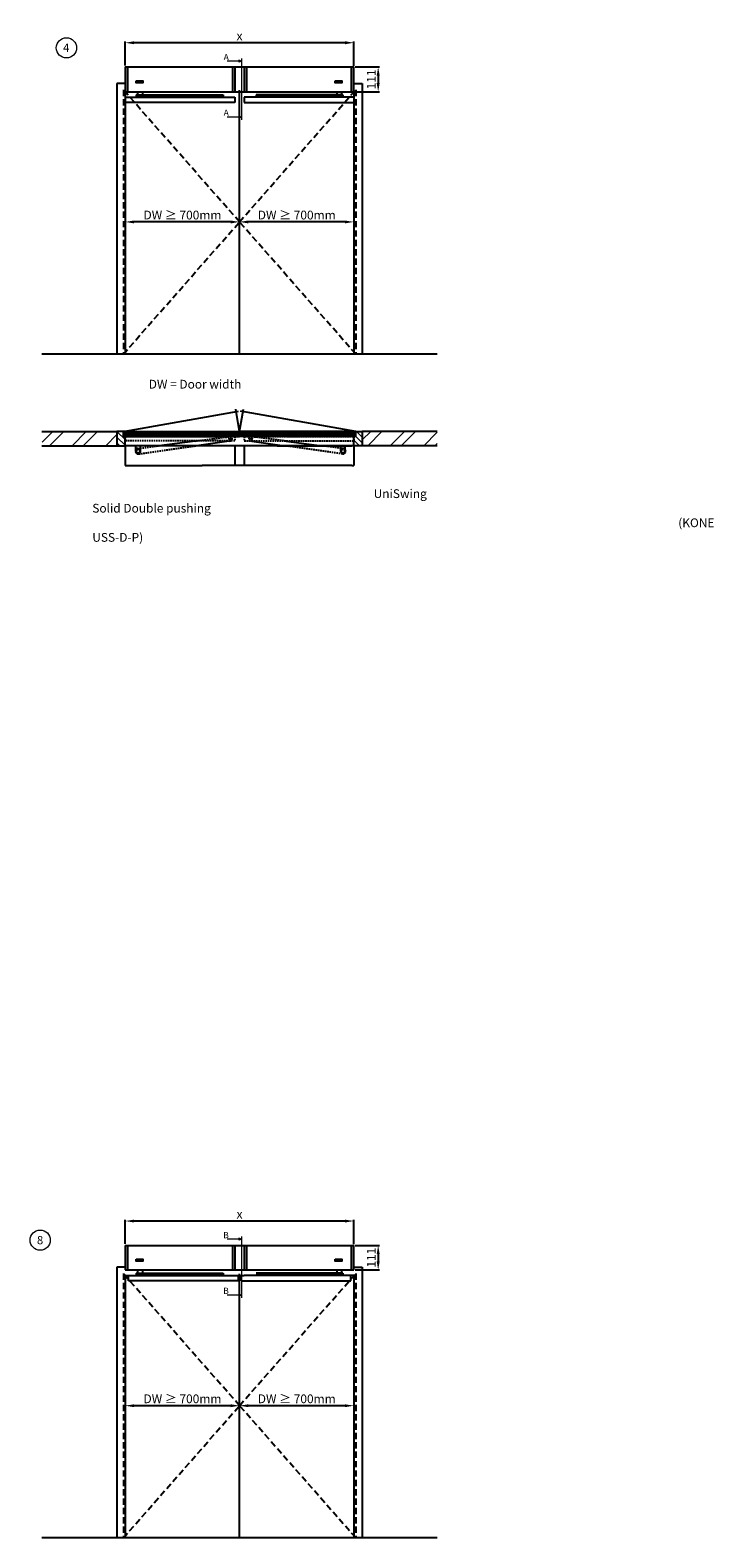
# Model space of a CAD drawing. Units: inches. Extents: x -11234 to 6579, y 878 to 7092.
# Drawn here: x 4346 to 4893, y 2190 to 3397 of the extents above; entities that cross this region are included whole.
import ezdxf
from ezdxf.enums import TextEntityAlignment as Align

# ---------------------------------------------------------------- set-up
doc = ezdxf.new("R2010")
doc.units = ezdxf.units.IN
doc.header["$LTSCALE"] = 5
doc.header["$MEASUREMENT"] = 0
doc.linetypes.add('DASHEDX2', pattern=[1.5, 1, -0.5])
doc.linetypes.add('HIDDEN', pattern=[0.375, 0.25, -0.125])
doc.layers.get('0').update_dxf_attribs({"lineweight": 25})
for name, color, linetype, lineweight in [('Arcering', 6, 'Continuous', 5), ('BEMATING', 1, 'Continuous', 5), ('CONTOUR', 7, 'Continuous', 25), ('Doorsnedes', 1, 'Continuous', 0), ('Tekst', 140, 'Continuous', 20), ('VERBORGEN', 8, 'HIDDEN', 25)]:
    doc.layers.add(name, color=color, linetype=linetype, lineweight=lineweight)
doc.layers.add('DIN_LINKS', color=7, linetype='Continuous')
doc.layers.add('DIN_RECHTS', color=7, linetype='Continuous')
doc.styles.add('ROMANS', font='romans')
doc.styles.add('STYLE1', font='romans.shx')
doc.dimstyles.new('Kone', dxfattribs={"dimtxt": 7, "dimasz": 3.5, "dimexe": 1, "dimexo": 1, "dimgap": 1, "dimtad": 1, "dimdec": 0, "dimzin": 0, "dimdsep": 46, "dimtxsty": 'ROMANS', "dimcen": 1, "dimclrd": 1, "dimclre": 1, "dimadec": 0, "dimazin": 0, "dimtfac": 1, "dimtdec": 0, "dimtofl": 0, "dimtmove": 1, "dimatfit": 3, "dimfxl": 0.18, "dimtolj": 1, "dimtzin": 0, "dimarcsym": 0})

# ---------------------------------------------------------------- blocks, each defined once
blk = doc.blocks.new('*X22')
at = {"color": 0}
for p, q in [((295.81, 90.34), (292.46, 93.69)), ((295.81, 88.09), (292.46, 91.44)), ((295.81, 92.58), (294.62, 93.77)), ((293.59, 88.07), (293.21, 88.45))]:
    blk.add_line(p, q, dxfattribs=at)
blk = doc.blocks.new('*X21')
at = {"color": 0}
for p, q in [((246.71, 90.05), (244.11, 92.65)), ((247.46, 91.54), (245.23, 93.77)), ((246.44, 88.07), (244.11, 90.4)), ((244.2, 88.07), (244.11, 88.16))]:
    blk.add_line(p, q, dxfattribs=at)
blk = doc.blocks.new('*X20')
at = {"color": 0}
for p, q in [((295.81, 93.76), (295.83, 93.77)), ((295.81, 89.27), (300.32, 93.77)), ((303.6, 88.07), (309.3, 93.77)), ((308.09, 88.07), (313.79, 93.77)), ((317.07, 88.07), (322.77, 93.77)), ((321.56, 88.07), (325.81, 92.33))]:
    blk.add_line(p, q, dxfattribs=at)
blk = doc.blocks.new('*X19')
at = {"color": 0}
for p, q in [((214.11, 92.88), (215.01, 93.77)), ((214.11, 88.39), (219.5, 93.77)), ((222.78, 88.07), (228.48, 93.77)), ((227.27, 88.07), (232.97, 93.77)), ((236.25, 88.07), (241.95, 93.77)), ((240.74, 88.07), (244.11, 91.45))]:
    blk.add_line(p, q, dxfattribs=at)
blk = doc.blocks.new('*D169')
at = {"layer": 'BEMATING', "color": 1, "linetype": 'ByBlock', "lineweight": -2, "transparency": 16777216}
for p, q in [((4421.8, 3368.3), (4421.8, 3387.6)), ((4597.8, 3386.6), (4428.8, 3386.6)), ((4604.8, 3368.2), (4604.8, 3387.6))]:
    blk.add_line(p, q, dxfattribs=at)
at = {"layer": 'BEMATING', "color": 1, "transparency": 16777216}
for points in [[(4428.8, 3387.8), (4428.8, 3385.4), (4421.8, 3386.6)], [(4597.8, 3387.8), (4597.8, 3385.4), (4604.8, 3386.6)]]:
    blk.add_solid(points, dxfattribs=at)
at = {"layer": 'DEFPOINTS', "color": 0, "transparency": 16777216}
for p in [(4421.8, 3386.6), (4421.8, 3367.3), (4604.8, 3367.2)]:
    blk.add_point(p, dxfattribs=at)
at = {"layer": 'BEMATING', "transparency": 16777216, "insert": (4513.3, 3392.1), "char_height": 7, "attachment_point": 5, "style": 'ROMANS'}
blk.add_mtext('\\A1;x', dxfattribs=at)
blk = doc.blocks.new('*D170')
at = {"layer": 'BEMATING', "color": 1, "linetype": 'ByBlock', "lineweight": -2, "transparency": 16777216}
for p, q in [((4421.8, 2425.2), (4421.8, 2444.5)), ((4597.8, 2443.5), (4428.8, 2443.5)), ((4604.8, 2425), (4604.8, 2444.5))]:
    blk.add_line(p, q, dxfattribs=at)
at = {"layer": 'BEMATING', "color": 1, "transparency": 16777216}
for points in [[(4428.8, 2444.6), (4428.8, 2442.3), (4421.8, 2443.5)], [(4597.8, 2444.6), (4597.8, 2442.3), (4604.8, 2443.5)]]:
    blk.add_solid(points, dxfattribs=at)
at = {"layer": 'DEFPOINTS', "color": 0, "transparency": 16777216}
for p in [(4421.8, 2443.5), (4421.8, 2424.2), (4604.8, 2424)]:
    blk.add_point(p, dxfattribs=at)
at = {"layer": 'BEMATING', "transparency": 16777216, "insert": (4513.3, 2449), "char_height": 7, "attachment_point": 5, "style": 'ROMANS'}
blk.add_mtext('\\A1;x', dxfattribs=at)
blk = doc.blocks.new('*D193')
at = {"layer": 'BEMATING', "color": 1, "linetype": 'ByBlock', "lineweight": -2, "transparency": 16777216}
for p, q in [((4605.8, 2424), (4625.3, 2424)), ((4624.3, 2417), (4624.3, 2411.3)), ((4605.8, 2404.3), (4625.3, 2404.3))]:
    blk.add_line(p, q, dxfattribs=at)
at = {"layer": 'BEMATING', "color": 1, "transparency": 16777216}
for points in [[(4623.1, 2417), (4625.5, 2417), (4624.3, 2424)], [(4623.1, 2411.3), (4625.5, 2411.3), (4624.3, 2404.3)]]:
    blk.add_solid(points, dxfattribs=at)
at = {"layer": 'DEFPOINTS', "color": 0, "transparency": 16777216}
for p in [(4604.8, 2424), (4604.8, 2404.3), (4624.3, 2404.3)]:
    blk.add_point(p, dxfattribs=at)
at = {"layer": 'BEMATING', "transparency": 16777216, "insert": (4618.8, 2414.2), "char_height": 7, "attachment_point": 5, "rotation": 90, "style": 'ROMANS'}
blk.add_mtext('\\A1;111', dxfattribs=at)
blk = doc.blocks.new('*D200')
at = {"layer": 'BEMATING', "color": 1, "linetype": 'ByBlock', "lineweight": -2, "transparency": 16777216}
for p, q in [((4605.8, 3367.2), (4625.3, 3367.2)), ((4624.3, 3360.2), (4624.3, 3354.4)), ((4605.8, 3347.4), (4625.3, 3347.4))]:
    blk.add_line(p, q, dxfattribs=at)
at = {"layer": 'BEMATING', "color": 1, "transparency": 16777216}
for points in [[(4623.1, 3360.2), (4625.5, 3360.2), (4624.3, 3367.2)], [(4623.1, 3354.4), (4625.5, 3354.4), (4624.3, 3347.4)]]:
    blk.add_solid(points, dxfattribs=at)
at = {"layer": 'DEFPOINTS', "color": 0, "transparency": 16777216}
for p in [(4604.8, 3367.2), (4604.8, 3347.4), (4624.3, 3347.4)]:
    blk.add_point(p, dxfattribs=at)
at = {"layer": 'BEMATING', "transparency": 16777216, "insert": (4618.8, 3357.3), "char_height": 7, "attachment_point": 5, "rotation": 90, "style": 'ROMANS'}
blk.add_mtext('\\A1;111', dxfattribs=at)
blk = doc.blocks.new('*D205')
at = {"layer": 'BEMATING', "color": 1, "linetype": 'ByBlock', "lineweight": -2, "transparency": 16777216}
blk.add_line((4506.3, 3243.2), (4428.8, 3243.2), dxfattribs=at)
at = {"layer": 'BEMATING', "color": 1, "transparency": 16777216}
for points in [[(4428.8, 3244.3), (4428.8, 3242), (4421.8, 3243.2)], [(4506.3, 3244.3), (4506.3, 3242), (4513.3, 3243.2)]]:
    blk.add_solid(points, dxfattribs=at)
at = {"layer": 'DEFPOINTS', "color": 0, "transparency": 16777216}
for p in [(4421.8, 3243.2), (4421.8, 3243.2), (4513.3, 3243.2)]:
    blk.add_point(p, dxfattribs=at)
at = {"layer": 'BEMATING', "color": 1, "transparency": 16777216, "insert": (4467.6, 3248.7), "char_height": 7, "attachment_point": 5, "style": 'STYLE1'}
blk.add_mtext('\\A1;DW ≥ 700mm', dxfattribs=at)
blk = doc.blocks.new('*D206')
at = {"layer": 'BEMATING', "color": 1, "linetype": 'ByBlock', "lineweight": -2, "transparency": 16777216}
blk.add_line((4597.8, 3243.2), (4520.3, 3243.2), dxfattribs=at)
at = {"layer": 'BEMATING', "color": 1, "transparency": 16777216}
for points in [[(4520.3, 3244.3), (4520.3, 3242), (4513.3, 3243.2)], [(4597.8, 3244.3), (4597.8, 3242), (4604.8, 3243.2)]]:
    blk.add_solid(points, dxfattribs=at)
at = {"layer": 'DEFPOINTS', "color": 0, "transparency": 16777216}
for p in [(4513.3, 3243.2), (4513.3, 3243.2), (4604.8, 3243.2)]:
    blk.add_point(p, dxfattribs=at)
at = {"layer": 'BEMATING', "color": 1, "transparency": 16777216, "insert": (4559.1, 3248.7), "char_height": 7, "attachment_point": 5, "style": 'STYLE1'}
blk.add_mtext('\\A1;DW ≥ 700mm', dxfattribs=at)
blk = doc.blocks.new('*D213')
at = {"layer": 'BEMATING', "color": 1, "linetype": 'ByBlock', "lineweight": -2, "transparency": 16777216}
blk.add_line((4506.3, 2295.7), (4428.8, 2295.7), dxfattribs=at)
at = {"layer": 'BEMATING', "color": 1, "transparency": 16777216}
for points in [[(4428.8, 2296.8), (4428.8, 2294.5), (4421.8, 2295.7)], [(4506.3, 2296.8), (4506.3, 2294.5), (4513.3, 2295.7)]]:
    blk.add_solid(points, dxfattribs=at)
at = {"layer": 'DEFPOINTS', "color": 0, "transparency": 16777216}
for p in [(4421.8, 2295.7), (4421.8, 2295.7), (4513.3, 2295.7)]:
    blk.add_point(p, dxfattribs=at)
at = {"layer": 'BEMATING', "color": 1, "transparency": 16777216, "insert": (4467.6, 2301.2), "char_height": 7, "attachment_point": 5, "style": 'STYLE1'}
blk.add_mtext('\\A1;DW ≥ 700mm', dxfattribs=at)
blk = doc.blocks.new('*D214')
at = {"layer": 'BEMATING', "color": 1, "linetype": 'ByBlock', "lineweight": -2, "transparency": 16777216}
blk.add_line((4597.8, 2295.7), (4520.3, 2295.7), dxfattribs=at)
at = {"layer": 'BEMATING', "color": 1, "transparency": 16777216}
for points in [[(4520.3, 2296.8), (4520.3, 2294.5), (4513.3, 2295.7)], [(4597.8, 2296.8), (4597.8, 2294.5), (4604.8, 2295.7)]]:
    blk.add_solid(points, dxfattribs=at)
at = {"layer": 'DEFPOINTS', "color": 0, "transparency": 16777216}
for p in [(4513.3, 2295.7), (4513.3, 2295.7), (4604.8, 2295.7)]:
    blk.add_point(p, dxfattribs=at)
at = {"layer": 'BEMATING', "color": 1, "transparency": 16777216, "insert": (4559.1, 2301.2), "char_height": 7, "attachment_point": 5, "style": 'STYLE1'}
blk.add_mtext('\\A1;DW ≥ 700mm', dxfattribs=at)

msp = doc.modelspace()

# ---------------------------------------------------------------- hatches: boundary and pattern name
at = {"layer": 'Doorsnedes'}
for points in [[(4514.9, 3371.8), (4512.8, 3372.6), (4512.8, 3371)], [(4512.8, 3327.8), (4512.8, 3326.2), (4514.9, 3327)], [(4514.9, 2428.9), (4512.8, 2429.7), (4512.8, 2428.1)], [(4512.8, 2384.9), (4512.8, 2383.3), (4514.9, 2384.1)]]:
    msp.add_hatch(color=256, dxfattribs=at).paths.add_polyline_path(points)

# ---------------------------------------------------------------- linework, layer by layer
at = {"layer": 'Arcering'}
for p, q in [((4420.3, 3074.5), (4513.3, 3074.5)), ((4420.3, 3073.5), (4513.3, 3073.5)), ((4420.3, 3072.5), (4513.3, 3072.5)), ((4606.3, 3074.5), (4513.3, 3074.5)), ((4606.3, 3073.5), (4513.3, 3073.5)), ((4606.3, 3072.5), (4513.3, 3072.5))]:
    msp.add_line(p, q, dxfattribs=at)
at = {"layer": 'CONTOUR'}
for p, q in [((4421.8, 3367.2), (4604.8, 3367.2)), ((4421.8, 3367.2), (4421.8, 3347.4)), ((4423.8, 3347.4), (4423.8, 3367.2)), ((4507.6, 3367.2), (4507.6, 3347.4)), ((4509.6, 3367.2), (4509.6, 3347.4)), ((4517.1, 3367.2), (4517.1, 3347.4)), ((4519.1, 3347.4), (4519.1, 3367.2)), ((4602.8, 3367.2), (4602.8, 3347.4)), ((4604.8, 3347.4), (4604.8, 3367.2)), ((4430.7, 3354.7), (4430.7, 3355.9)), ((4430.9, 3355.9), (4430.7, 3355.9)), ((4430.9, 3355.9), (4430.9, 3355.3)), ((4430.9, 3355.3), (4431.4, 3355.9)), ((4431.1, 3355.2), (4430.9, 3355)), ((4430.9, 3355), (4430.9, 3354.7)), ((4431.5, 3354.7), (4431.1, 3355.2)), ((4431.8, 3355.9), (4431.3, 3355.4)), ((4431.3, 3355.4), (4431.8, 3354.7)), ((4431.8, 3355.9), (4431.4, 3355.9)), ((4433.3, 3355.9), (4433.3, 3354.7)), ((4433.5, 3355.9), (4433.3, 3355.9)), ((4434.1, 3355.1), (4433.5, 3355.9)), ((4433.5, 3354.7), (4433.5, 3355.5)), ((4433.5, 3355.5), (4434, 3354.7)), ((4434.1, 3355.9), (4434.1, 3355.1)), ((4434.3, 3355.9), (4434.1, 3355.9)), ((4434.3, 3354.7), (4434.3, 3355.9)), ((4434.6, 3355.9), (4434.6, 3354.7)), ((4435.5, 3355.9), (4434.6, 3355.9)), ((4434.8, 3355.4), (4434.8, 3355.7)), ((4434.8, 3355.7), (4435.5, 3355.7)), ((4435.4, 3355.4), (4434.8, 3355.4)), ((4434.8, 3354.9), (4434.8, 3355.2)), ((4434.8, 3355.2), (4435.4, 3355.2)), ((4435.5, 3354.9), (4434.8, 3354.9)), ((4435.4, 3355.2), (4435.4, 3355.4)), ((4435.5, 3355.7), (4435.5, 3355.9)), ((4435.5, 3354.7), (4435.5, 3354.9)), ((4590.2, 3354.7), (4590.2, 3355.9)), ((4590.5, 3355.9), (4590.2, 3355.9)), ((4590.6, 3355.2), (4590.4, 3355)), ((4590.4, 3355), (4590.4, 3354.7)), ((4590.5, 3355.9), (4590.5, 3355.3)), ((4590.5, 3355.3), (4591, 3355.9)), ((4591, 3354.7), (4590.6, 3355.2)), ((4591.3, 3355.9), (4590.8, 3355.4)), ((4590.8, 3355.4), (4591.3, 3354.7)), ((4591.3, 3355.9), (4591, 3355.9)), ((4592.8, 3355.9), (4592.8, 3354.7)), ((4593.1, 3355.9), (4592.8, 3355.9)), ((4593.6, 3355.1), (4593.1, 3355.9)), ((4593.1, 3354.7), (4593.1, 3355.5)), ((4593.1, 3355.5), (4593.6, 3354.7)), ((4593.6, 3355.9), (4593.6, 3355.1)), ((4593.8, 3355.9), (4593.6, 3355.9)), ((4593.8, 3354.7), (4593.8, 3355.9)), ((4594.1, 3355.9), (4594.1, 3354.7)), ((4595, 3355.9), (4594.1, 3355.9)), ((4594.3, 3355.4), (4594.3, 3355.7)), ((4594.3, 3355.7), (4595, 3355.7)), ((4595, 3355.4), (4594.3, 3355.4)), ((4594.3, 3354.9), (4594.3, 3355.2)), ((4594.3, 3355.2), (4595, 3355.2)), ((4595, 3354.9), (4594.3, 3354.9)), ((4595, 3355.7), (4595, 3355.9)), ((4595, 3355.2), (4595, 3355.4)), ((4595, 3354.7), (4595, 3354.9)), ((4421.8, 3354.1), (4415.1, 3354.1)), ((4415.1, 3354.1), (4415.1, 3137.4)), ((4421.8, 3347.4), (4421.8, 3137.4)), ((4421.8, 3347.4), (4604.8, 3347.4)), ((4430.7, 3354.7), (4430.9, 3354.7)), ((4431.5, 3354.7), (4431.8, 3354.7)), ((4433.3, 3354.7), (4433.5, 3354.7)), ((4434, 3354.7), (4434.3, 3354.7)), ((4434.6, 3354.7), (4435.5, 3354.7)), ((4513.3, 3137.4), (4513.3, 3347.4)), ((4590.2, 3354.7), (4590.4, 3354.7)), ((4591, 3354.7), (4591.3, 3354.7)), ((4592.8, 3354.7), (4593.1, 3354.7)), ((4593.6, 3354.7), (4593.8, 3354.7)), ((4594.1, 3354.7), (4595, 3354.7)), ((4604.8, 3354.1), (4611.5, 3354.1)), ((4604.8, 3347.4), (4604.8, 3137.4)), ((4611.5, 3354.1), (4611.5, 3137.4)), ((4671.5, 3137.4), (4355.1, 3137.4)), ((4355.1, 3075.5), (4415.1, 3075.5)), ((4415.1, 3075.5), (4415.1, 3064.1)), ((4421.8, 3075.5), (4415.1, 3075.5)), ((4420.3, 3071.5), (4420.3, 3075.5)), ((4420.3, 3075.5), (4513.3, 3075.5)), ((4420.3, 3071.5), (4513.3, 3071.5)), ((4421.8, 3064.1), (4421.8, 3071.5)), ((4477.7, 3067.8), (4449, 3064.1)), ((4505.1, 3067.8), (4478.9, 3064.1)), ((4513.3, 3071.5), (4513.3, 3075.5)), ((4606.3, 3075.5), (4513.3, 3075.5)), ((4513.3, 3071.5), (4513.3, 3075.5)), ((4606.3, 3071.5), (4513.3, 3071.5)), ((4523.1, 3067.8), (4549.3, 3064.1)), ((4550.5, 3067.8), (4579.2, 3064.1)), ((4604.8, 3075.5), (4611.5, 3075.5)), ((4604.8, 3064.1), (4604.8, 3071.5)), ((4606.3, 3071.5), (4606.3, 3075.5)), ((4671.5, 3075.5), (4611.5, 3075.5)), ((4611.5, 3075.5), (4611.5, 3064.1)), ((4355.1, 3064.1), (4415.1, 3064.1)), ((4415.1, 3064.1), (4421.8, 3064.1)), ((4604.8, 3064.1), (4421.8, 3064.1)), ((4421.8, 3064.1), (4421.8, 3048.3)), ((4483.3, 3064.1), (4423.3, 3064.1)), ((4509.6, 3064.1), (4509.6, 3048.3)), ((4517.1, 3064.1), (4517.1, 3048.3)), ((4543.3, 3064.1), (4603.3, 3064.1)), ((4611.5, 3064.1), (4604.8, 3064.1)), ((4604.8, 3064.1), (4604.8, 3048.3)), ((4671.5, 3064.1), (4611.5, 3064.1)), ((4421.8, 3048.3), (4423.3, 3048.3)), ((4423.3, 3048.3), (4483.3, 3048.3)), ((4603.3, 3048.3), (4483.3, 3048.3)), ((4603.3, 3048.3), (4604.8, 3048.3)), ((4421.8, 2424), (4604.8, 2424)), ((4421.8, 2424), (4421.8, 2404.3)), ((4423.8, 2404.3), (4423.8, 2424)), ((4507.6, 2424), (4507.6, 2404.3)), ((4509.6, 2424), (4509.6, 2404.3)), ((4517.1, 2424), (4517.1, 2404.3)), ((4519.1, 2404.3), (4519.1, 2424)), ((4602.8, 2424), (4602.8, 2404.3)), ((4604.8, 2404.3), (4604.8, 2424)), ((4421.8, 2406.6), (4415.1, 2406.6)), ((4415.1, 2406.6), (4415.1, 2189.9)), ((4421.8, 2404.3), (4604.8, 2404.3)), ((4430.7, 2411.5), (4430.7, 2412.8)), ((4430.9, 2412.8), (4430.7, 2412.8)), ((4430.7, 2411.5), (4430.9, 2411.5)), ((4430.9, 2412.8), (4430.9, 2412.2)), ((4430.9, 2412.2), (4431.4, 2412.8)), ((4431.1, 2412.1), (4430.9, 2411.9)), ((4430.9, 2411.9), (4430.9, 2411.5)), ((4431.5, 2411.5), (4431.1, 2412.1)), ((4431.8, 2412.8), (4431.3, 2412.3)), ((4431.3, 2412.3), (4431.8, 2411.5)), ((4431.8, 2412.8), (4431.4, 2412.8)), ((4431.5, 2411.5), (4431.8, 2411.5)), ((4433.3, 2412.8), (4433.3, 2411.5)), ((4433.5, 2412.8), (4433.3, 2412.8)), ((4433.3, 2411.5), (4433.5, 2411.5)), ((4434.1, 2412), (4433.5, 2412.8)), ((4433.5, 2411.5), (4433.5, 2412.3)), ((4433.5, 2412.3), (4434, 2411.5)), ((4434, 2411.5), (4434.3, 2411.5)), ((4434.1, 2412.8), (4434.1, 2412)), ((4434.3, 2412.8), (4434.1, 2412.8)), ((4434.3, 2411.5), (4434.3, 2412.8)), ((4434.6, 2412.8), (4434.6, 2411.5)), ((4435.5, 2412.8), (4434.6, 2412.8)), ((4434.6, 2411.5), (4435.5, 2411.5)), ((4434.8, 2412.3), (4434.8, 2412.6)), ((4434.8, 2412.6), (4435.5, 2412.6)), ((4435.4, 2412.3), (4434.8, 2412.3)), ((4434.8, 2411.8), (4434.8, 2412.1)), ((4434.8, 2412.1), (4435.4, 2412.1)), ((4435.5, 2411.8), (4434.8, 2411.8)), ((4435.4, 2412.1), (4435.4, 2412.3)), ((4435.5, 2412.6), (4435.5, 2412.8)), ((4435.5, 2411.5), (4435.5, 2411.8)), ((4590.2, 2411.5), (4590.2, 2412.8)), ((4590.5, 2412.8), (4590.2, 2412.8)), ((4590.2, 2411.5), (4590.4, 2411.5)), ((4590.6, 2412.1), (4590.4, 2411.9)), ((4590.4, 2411.9), (4590.4, 2411.5)), ((4590.5, 2412.8), (4590.5, 2412.2)), ((4590.5, 2412.2), (4591, 2412.8)), ((4591, 2411.5), (4590.6, 2412.1)), ((4591.3, 2412.8), (4590.8, 2412.3)), ((4590.8, 2412.3), (4591.3, 2411.5)), ((4591.3, 2412.8), (4591, 2412.8)), ((4591, 2411.5), (4591.3, 2411.5)), ((4592.8, 2412.8), (4592.8, 2411.5)), ((4593.1, 2412.8), (4592.8, 2412.8)), ((4592.8, 2411.5), (4593.1, 2411.5)), ((4593.6, 2412), (4593.1, 2412.8)), ((4593.1, 2411.5), (4593.1, 2412.3)), ((4593.1, 2412.3), (4593.6, 2411.5)), ((4593.6, 2412.8), (4593.6, 2412)), ((4593.8, 2412.8), (4593.6, 2412.8)), ((4593.6, 2411.5), (4593.8, 2411.5)), ((4593.8, 2411.5), (4593.8, 2412.8)), ((4594.1, 2412.8), (4594.1, 2411.5)), ((4595, 2412.8), (4594.1, 2412.8)), ((4594.1, 2411.5), (4595, 2411.5)), ((4594.3, 2412.3), (4594.3, 2412.6)), ((4594.3, 2412.6), (4595, 2412.6)), ((4595, 2412.3), (4594.3, 2412.3)), ((4594.3, 2411.8), (4594.3, 2412.1)), ((4594.3, 2412.1), (4595, 2412.1)), ((4595, 2411.8), (4594.3, 2411.8)), ((4595, 2412.6), (4595, 2412.8)), ((4595, 2412.1), (4595, 2412.3)), ((4595, 2411.5), (4595, 2411.8)), ((4604.8, 2406.6), (4611.5, 2406.6)), ((4611.5, 2406.6), (4611.5, 2189.9)), ((4421.8, 2399.9), (4421.8, 2189.9)), ((4424.3, 2395.6), (4424.3, 2399.9)), ((4509.6, 2399.9), (4517.1, 2399.9)), ((4513.3, 2189.9), (4513.3, 2399.9)), ((4602.3, 2395.6), (4602.3, 2399.9)), ((4604.8, 2399.9), (4604.8, 2189.9)), ((4671.5, 2189.9), (4355.1, 2189.9))]:
    msp.add_line(p, q, dxfattribs=at)
at = {"layer": 'CONTOUR', "color": 8}
for p, q in [((4420.3, 3075.5), (4512.5, 3091.7)), ((4513.3, 3075.5), (4510.2, 3093.3)), ((4513.3, 3075.5), (4516.5, 3093.3)), ((4606.3, 3075.5), (4514.2, 3091.7))]:
    msp.add_line(p, q, dxfattribs=at)
at = {"layer": 'CONTOUR'}
for points in [[(4430.4, 3356.2), (4435.8, 3356.2), (4435.8, 3354.4), (4430.4, 3354.4)], [(4589.9, 3356.2), (4595.3, 3356.2), (4595.3, 3354.4), (4589.9, 3354.4)], [(4430.4, 2413.1), (4435.8, 2413.1), (4435.8, 2411.3), (4430.4, 2411.3)], [(4589.9, 2413.1), (4595.3, 2413.1), (4595.3, 2411.3), (4589.9, 2411.3)]]:
    msp.add_lwpolyline(points, close=True, dxfattribs=at)
for points in [[(4432.5, 3355.9), (4432.3, 3355.9), (4432.1, 3355.8), (4432, 3355.7), (4431.9, 3355.5), (4431.9, 3355.3), (4431.9, 3355.1), (4432, 3354.9), (4432.1, 3354.8), (4432.2, 3354.7), (4432.3, 3354.7), (4432.5, 3354.6), (4432.7, 3354.7), (4432.9, 3354.7), (4433, 3354.9), (4433.1, 3355.1), (4433.1, 3355.3), (4433.1, 3355.5), (4433, 3355.7), (4432.8, 3355.8), (4432.6, 3355.9), (4432.5, 3355.9)], [(4432.5, 3355.7), (4432.3, 3355.7), (4432.2, 3355.6), (4432.2, 3355.3), (4432.2, 3355.2), (4432.2, 3355), (4432.3, 3354.9), (4432.5, 3354.8), (4432.7, 3354.9), (4432.8, 3355.1), (4432.8, 3355.4), (4432.8, 3355.6), (4432.6, 3355.7), (4432.5, 3355.7)], [(4592, 3355.9), (4591.8, 3355.9), (4591.6, 3355.8), (4591.5, 3355.7), (4591.4, 3355.5), (4591.4, 3355.3), (4591.4, 3355.1), (4591.5, 3354.9), (4591.6, 3354.8), (4591.7, 3354.7), (4591.8, 3354.7), (4592, 3354.6), (4592.2, 3354.7), (4592.4, 3354.7), (4592.5, 3354.9), (4592.6, 3355.1), (4592.6, 3355.3), (4592.6, 3355.5), (4592.5, 3355.7), (4592.3, 3355.8), (4592.2, 3355.9), (4592, 3355.9)], [(4592, 3355.7), (4591.8, 3355.7), (4591.7, 3355.6), (4591.7, 3355.3), (4591.7, 3355.2), (4591.7, 3355), (4591.8, 3354.9), (4592, 3354.8), (4592.2, 3354.9), (4592.3, 3355.1), (4592.4, 3355.4), (4592.3, 3355.6), (4592.1, 3355.7), (4592, 3355.7)], [(4432.5, 2412.8), (4432.3, 2412.8), (4432.1, 2412.7), (4432, 2412.6), (4431.9, 2412.4), (4431.9, 2412.2), (4431.9, 2412), (4432, 2411.8), (4432.1, 2411.7), (4432.2, 2411.6), (4432.3, 2411.5), (4432.5, 2411.5), (4432.7, 2411.5), (4432.9, 2411.6), (4433, 2411.8), (4433.1, 2411.9), (4433.1, 2412.1), (4433.1, 2412.4), (4433, 2412.6), (4432.8, 2412.7), (4432.6, 2412.8), (4432.5, 2412.8)], [(4432.5, 2412.6), (4432.3, 2412.6), (4432.2, 2412.4), (4432.2, 2412.2), (4432.2, 2412.1), (4432.2, 2411.9), (4432.3, 2411.8), (4432.5, 2411.7), (4432.7, 2411.8), (4432.8, 2412), (4432.8, 2412.2), (4432.8, 2412.5), (4432.6, 2412.6), (4432.5, 2412.6)], [(4592, 2412.8), (4591.8, 2412.8), (4591.6, 2412.7), (4591.5, 2412.6), (4591.4, 2412.4), (4591.4, 2412.2), (4591.4, 2412), (4591.5, 2411.8), (4591.6, 2411.7), (4591.7, 2411.6), (4591.8, 2411.5), (4592, 2411.5), (4592.2, 2411.5), (4592.4, 2411.6), (4592.5, 2411.8), (4592.6, 2411.9), (4592.6, 2412.1), (4592.6, 2412.4), (4592.5, 2412.6), (4592.3, 2412.7), (4592.2, 2412.8), (4592, 2412.8)], [(4592, 2412.6), (4591.8, 2412.6), (4591.7, 2412.4), (4591.7, 2412.2), (4591.7, 2412.1), (4591.7, 2411.9), (4591.8, 2411.8), (4592, 2411.7), (4592.2, 2411.8), (4592.3, 2412), (4592.4, 2412.2), (4592.3, 2412.5), (4592.1, 2412.6), (4592, 2412.6)]]:
    msp.add_spline(points, degree=3, dxfattribs=at)
at = {"layer": 'DIN_LINKS'}
for p, q in [((4474.9, 3071.5), (4465.9, 3071.5)), ((4551.8, 3071.5), (4560.8, 3071.5))]:
    msp.add_line(p, q, dxfattribs=at)
at = {"layer": 'DIN_RECHTS'}
for p, q in [((4421.8, 3343), (4509.6, 3343)), ((4430.6, 3344.9), (4500.1, 3344.9)), ((4430.6, 3344.9), (4430.6, 3343.7)), ((4430.6, 3343.7), (4500.1, 3343.7)), ((4431.6, 3347.4), (4431.6, 3344.9)), ((4435.5, 3347.4), (4435.5, 3344.9)), ((4496.9, 3343), (4496.9, 3343.7)), ((4499, 3343), (4499, 3343.7)), ((4500.1, 3344.9), (4500.1, 3343.7)), ((4509.6, 3343), (4509.6, 3338.7)), ((4604.8, 3343), (4517.1, 3343)), ((4517.1, 3343), (4517.1, 3338.7)), ((4596.1, 3344.9), (4526.6, 3344.9)), ((4526.6, 3344.9), (4526.6, 3343.7)), ((4596.1, 3343.7), (4526.6, 3343.7)), ((4527.6, 3343), (4527.6, 3343.7)), ((4529.8, 3343), (4529.8, 3343.7)), ((4591.2, 3347.4), (4591.2, 3344.9)), ((4595, 3347.4), (4595, 3344.9)), ((4596.1, 3344.9), (4596.1, 3343.7)), ((4509.6, 3338.7), (4421.8, 3338.7)), ((4517.1, 3338.7), (4604.8, 3338.7)), ((4430.3, 3059.7), (4430.3, 3064.1)), ((4433.9, 3059.7), (4433.9, 3064.1)), ((4594.3, 3059.7), (4594.3, 3064.1)), ((4597.9, 3059.7), (4597.9, 3064.1)), ((4430.6, 2401.8), (4500.1, 2401.8)), ((4430.6, 2401.8), (4430.6, 2400.6)), ((4431.6, 2404.3), (4431.6, 2401.8)), ((4435.5, 2404.3), (4435.5, 2401.8)), ((4500.1, 2401.8), (4500.1, 2400.6)), ((4596.1, 2401.8), (4526.6, 2401.8)), ((4591.2, 2404.3), (4591.2, 2401.8)), ((4595, 2404.3), (4595, 2401.8)), ((4596.1, 2401.8), (4596.1, 2400.6)), ((4421.8, 2399.9), (4509.6, 2399.9)), ((4512.1, 2395.6), (4424.3, 2395.6)), ((4430.6, 2400.6), (4500.1, 2400.6)), ((4496.9, 2399.9), (4496.9, 2400.6)), ((4499, 2399.9), (4499, 2400.6)), ((4512.1, 2399.9), (4512.1, 2395.6)), ((4514.6, 2399.9), (4514.6, 2395.6)), ((4514.6, 2395.6), (4602.3, 2395.6)), ((4604.8, 2399.9), (4517.1, 2399.9)), ((4596.1, 2400.6), (4526.6, 2400.6))]:
    msp.add_line(p, q, dxfattribs=at)
for centre in [(4432.1, 3059.7), (4596.1, 3059.7)]:
    msp.add_arc(centre, 1.83, 180, 0, dxfattribs=at)
at = {"layer": 'Doorsnedes'}
for p, q in [((4512.8, 3371.8), (4503.4, 3371.8)), ((4514.9, 3371.8), (4512.8, 3372.6)), ((4512.8, 3372.6), (4512.8, 3371)), ((4514.9, 3371.8), (4512.8, 3371)), ((4512.8, 3327), (4503.4, 3327)), ((4514.9, 3327), (4512.8, 3327.8)), ((4514.9, 3327), (4512.8, 3326.2)), ((4512.8, 2428.9), (4503.4, 2428.9)), ((4514.9, 2428.9), (4512.8, 2429.7)), ((4512.8, 2429.7), (4512.8, 2428.1)), ((4514.9, 2428.9), (4512.8, 2428.1)), ((4512.8, 2384.1), (4503.4, 2384.1)), ((4514.9, 2384.1), (4512.8, 2384.9)), ((4514.9, 2384.1), (4512.8, 2383.3))]:
    msp.add_line(p, q, dxfattribs=at)
at = {"layer": 'Doorsnedes', "color": 1}
for p, q in [((4514.9, 3373.9), (4514.9, 3324.9)), ((4514.9, 2431), (4514.9, 2382))]:
    msp.add_line(p, q, dxfattribs=at)
at = {"layer": 'Tekst'}
for centre in [(4374.7, 3382.5), (4353.7, 2428.2)]:
    msp.add_circle(centre, 8.09, dxfattribs=at)
at = {"layer": 'VERBORGEN', "linetype": 'DASHEDX2'}
for p, q in [((4420.3, 3348.9), (4420.3, 3137.4)), ((4513.3, 3243.2), (4420.3, 3348.9)), ((4513.3, 3243.2), (4606.3, 3348.9)), ((4606.3, 3348.9), (4606.3, 3137.4)), ((4420.3, 3137.4), (4513.3, 3243.2)), ((4606.3, 3137.4), (4513.3, 3243.2)), ((4420.3, 2401.4), (4420.3, 2189.9)), ((4513.3, 2295.7), (4420.3, 2401.4)), ((4513.3, 2295.7), (4606.3, 2401.4)), ((4606.3, 2401.4), (4606.3, 2189.9)), ((4420.3, 2189.9), (4513.3, 2295.7)), ((4606.3, 2189.9), (4513.3, 2295.7))]:
    msp.add_line(p, q, dxfattribs=at)
at = {"layer": 'VERBORGEN'}
for p, q in [((4513.3, 3347.4), (4513.3, 3348.9)), ((4509.6, 3071.5), (4421.8, 3071.5)), ((4421.8, 3071.5), (4421.8, 3067.9)), ((4509.6, 3067.9), (4421.8, 3067.9)), ((4477.7, 3067.8), (4505.4, 3071.3)), ((4505.1, 3067.8), (4505.8, 3067.9)), ((4509.6, 3071.5), (4509.6, 3067.9)), ((4517.1, 3071.5), (4517.1, 3067.9)), ((4517.1, 3071.5), (4604.8, 3071.5)), ((4517.1, 3067.9), (4604.8, 3067.9)), ((4523.1, 3067.8), (4522.4, 3067.9)), ((4550.5, 3067.8), (4522.8, 3071.3)), ((4604.8, 3071.5), (4604.8, 3067.9)), ((4431.8, 3061.8), (4449, 3064.1)), ((4432.4, 3057.5), (4478.9, 3064.1)), ((4595.8, 3057.5), (4549.3, 3064.1)), ((4596.4, 3061.8), (4579.2, 3064.1)), ((4513.3, 2399.9), (4513.3, 2401.4))]:
    msp.add_line(p, q, dxfattribs=at)
for centre, radius in [((4505.7, 3069.6), 0.8), ((4522.5, 3069.6), 0.8), ((4432.1, 3059.7), 1.45), ((4596.1, 3059.7), 1.45)]:
    msp.add_circle(centre, radius, dxfattribs=at)
for centre, radius, start, end in [((4505.7, 3069.6), 1.75, 275.2514, 100.3806), ((4522.5, 3069.6), 1.75, 79.6194, 264.7486), ((4432.1, 3059.7), 2.2, 97.1897, 276.4127), ((4596.1, 3059.7), 2.2, 263.5873, 82.8103)]:
    msp.add_arc(centre, radius, start, end, dxfattribs=at)

# ---------------------------------------------------------------- block references
at = {"layer": 'Arcering', "xscale": 2, "yscale": 2, "zscale": 2, "rotation": 180}
for name, p in [('*X20', (5006.8, 3251.6)), ('*X22', (5006.8, 3251.6)), ('*X21', (5099.8, 3251.6)), ('*X19', (5099.8, 3251.6))]:
    msp.add_blockref(name, p, dxfattribs=at)

# ---------------------------------------------------------------- texts
at = {"layer": 'Doorsnedes', "style": 'ROMANS'}
for s, p in [('A', (4504.7, 3371.1)), ('A', (4504.7, 3326.6)), ('B', (4504.7, 2428.2)), ('B', (4504.7, 2383.6))]:
    msp.add_text(s, height=5, dxfattribs=at).set_placement(p, align=Align.BOTTOM_RIGHT)
at = {"layer": 'Tekst', "char_height": 6.6, "width": 58.238, "attachment_point": 1}
for s, insert in [('4', (4372, 3385.9)), ('8', (4351.1, 2431.5))]:
    msp.add_mtext(s, dxfattribs=dict(at, insert=insert))
at = {"layer": 'Tekst', "char_height": 7, "attachment_point": 1, "style": 'STYLE1'}
for s, insert, width in [('DW = Door width', (4440.6, 3116.8), 301.524), ('\\pi32.188;UniSwing Solid Double pushing\\P\\pi67.022;(KONE USS-D-P)', (4395.4, 3029.2), 227.71)]:
    msp.add_mtext(s, dxfattribs=dict(at, insert=insert, width=width))

# ---------------------------------------------------------------- dimensions: what is measured, and where the dimension line sits
at = {"layer": 'BEMATING'}
for base, p1, p2, text, override, picture, middle in [((4421.8, 3386.6), (4604.8, 3367.2), (4421.8, 3367.3), 'x', {"dimasz": 7, "dimgap": 2, "dimclrt": 256}, '*D169', (4513.3, 3392.1)), ((4421.8, 3243.2), (4513.3, 3243.2), (4421.8, 3243.2), 'DW ≥ 700mm', {"dimasz": 7, "dimgap": 2, "dimtxsty": 'STYLE1', "dimclrt": 1}, '*D205', (4467.6, 3248.7)), ((4513.3, 3243.2), (4604.8, 3243.2), (4513.3, 3243.2), 'DW ≥ 700mm', {"dimasz": 7, "dimgap": 2, "dimtxsty": 'STYLE1', "dimclrt": 1}, '*D206', (4559.1, 3248.7)), ((4421.8, 2443.5), (4604.8, 2424), (4421.8, 2424.2), 'x', {"dimasz": 7, "dimgap": 2, "dimclrt": 256}, '*D170', (4513.3, 2449)), ((4421.8, 2295.7), (4513.3, 2295.7), (4421.8, 2295.7), 'DW ≥ 700mm', {"dimasz": 7, "dimgap": 2, "dimtxsty": 'STYLE1', "dimclrt": 1}, '*D213', (4467.6, 2301.2)), ((4513.3, 2295.7), (4604.8, 2295.7), (4513.3, 2295.7), 'DW ≥ 700mm', {"dimasz": 7, "dimgap": 2, "dimtxsty": 'STYLE1', "dimclrt": 1}, '*D214', (4559.1, 2301.2))]:
    dim = msp.add_linear_dim(base=base, p1=p1, p2=p2, text=text, dimstyle='Kone', override=override, dxfattribs=at)
    dim.commit()
    dim.dimension.update_dxf_attribs({"geometry": picture, "text_midpoint": middle})
for base, p1, p2, picture, middle in [((4624.3, 3347.4), (4604.8, 3367.2), (4604.8, 3347.4), '*D200', (4624.3, 3357.3)), ((4624.3, 2404.3), (4604.8, 2424), (4604.8, 2404.3), '*D193', (4624.3, 2414.2))]:
    dim = msp.add_linear_dim(base=base, p1=p1, p2=p2, angle=90, text='111', dimstyle='Kone', override={"dimasz": 7, "dimgap": 2, "dimclrt": 256}, dxfattribs=at)
    dim.commit()
    dim.dimension.update_dxf_attribs({"geometry": picture, "text_midpoint": middle, "dimtype": 160})

doc.saveas('drawing.dxf')
